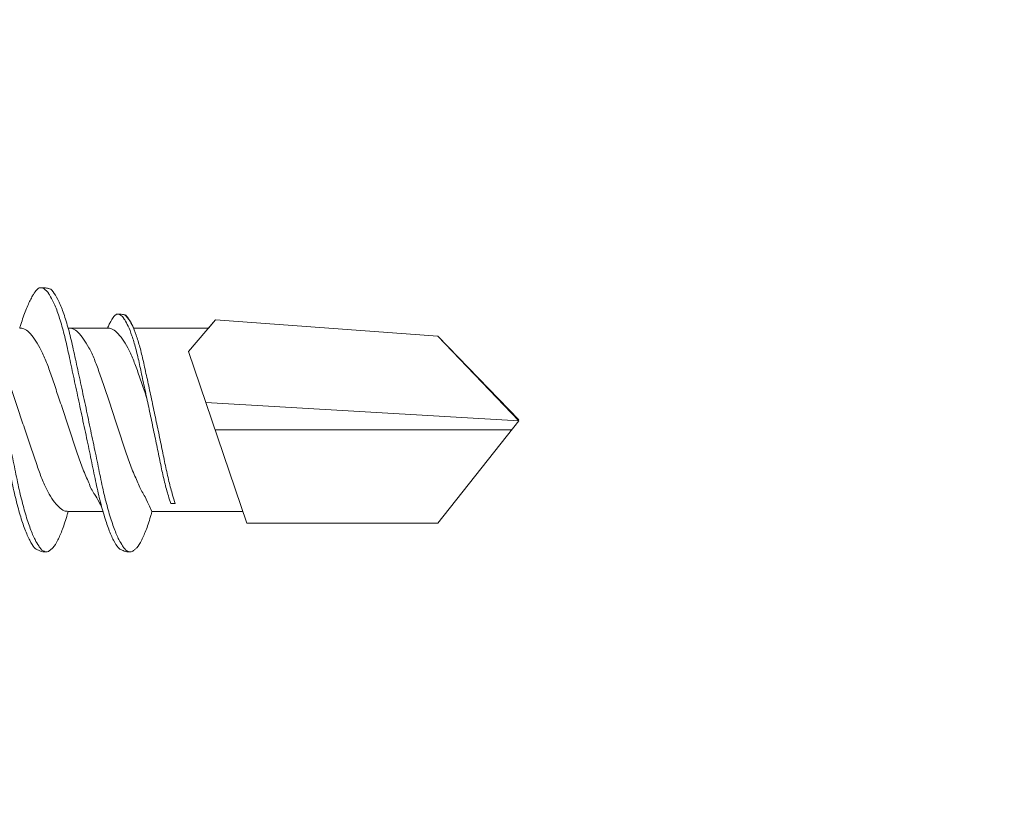
# Model space of a CAD drawing. Units: millimetres. Extents: x 333 to 6273, y -909 to 4341.
# Drawn here: x 1480 to 1496, y 3319 to 3331 of the extents above; entities that cross this region are included whole.
import ezdxf

# ---------------------------------------------------------------- set-up
doc = ezdxf.new("R2010")
doc.units = ezdxf.units.MM
doc.layers.add('DLS_Profil', color=4, linetype='Continuous', lineweight=0)
doc.layers.add('DLS_Vida', color=251, linetype='Continuous', lineweight=0)

# ---------------------------------------------------------------- blocks, each defined once
blk = doc.blocks.new('DLS_Profil_CT')
h = blk.add_hatch()
h.set_pattern_fill('STEEL', color=256, scale=0.5)
h.set_pattern_definition([(45, (183.8636, -4973.3298), (-1.122532, 1.122532), []), (45, (183.8636, -4972.5361), (-1.122532, 1.122532), [])])
edge = h.paths.add_edge_path()
edge.add_arc((2.4, -23.825), 0.5, 180, 270)
edge.add_line((2.4, -24.325), (24.55, -24.325))
edge.add_arc((24.55, -23.825), 0.5, 270, 360)
edge.add_line((25.05, -23.825), (25.05, -22.225))
edge.add_line((25.05, -22.225), (25.95, -22.225))
edge.add_line((25.95, -22.225), (25.95, -23.825))
edge.add_arc((24.55, -23.825), 1.4, 270, 360, ccw=False)
edge.add_line((24.55, -25.225), (2.4, -25.225))
edge.add_arc((2.4, -23.825), 1.4, 180, 270, ccw=False)
edge.add_line((1, -23.825), (1, 23.825))
edge.add_arc((0.95, 23.825), 0.05, 0, 180)
edge.add_line((0.9, 23.825), (0.9, -23.825))
edge.add_arc((-0.5, -23.825), 1.4, 270, 360, ccw=False)
edge.add_line((-0.5, -25.225), (-22.65, -25.225))
edge.add_arc((-22.65, -23.825), 1.4, 180, 270, ccw=False)
edge.add_line((-24.05, -23.825), (-24.05, -22.225))
edge.add_line((-24.05, -22.225), (-23.15, -22.225))
edge.add_line((-23.15, -22.225), (-23.15, -23.825))
edge.add_arc((-22.65, -23.825), 0.5, 180, 270)
edge.add_line((-22.65, -24.325), (-0.5, -24.325))
edge.add_arc((-0.5, -23.825), 0.5, 270, 360)
edge.add_line((0, -23.825), (0, 23.825))
edge.add_arc((0.95, 23.825), 0.95, 0, 180, ccw=False)
edge.add_line((1.9, 23.825), (1.9, -23.825))
blk = doc.blocks.new('DLS_Vida_DrillexSapkali')
at = {"color": 0, "linetype": 'Continuous', "lineweight": 15}
for p, q in [((15.033, 7.7), (14.593, 7.177)), ((15.033, 7.7), (18.672, 7.431)), ((12.621, 7.562), (13.265, 7.562)), ((13.691, 7.562), (14.917, 7.562)), ((18.672, 7.431), (20, 6.062)), ((14.593, 7.177), (15.549, 4.367)), ((20, 6.043), (14.877, 6.343)), ((18.672, 4.367), (20, 6.043)), ((15.029, 5.895), (19.883, 5.895)), ((14.3, 4.693), (14.374, 4.693)), ((12.62, 4.562), (13.19, 4.562)), ((13.993, 4.562), (15.482, 4.562)), ((15.549, 4.367), (18.672, 4.367))]:
    blk.add_line(p, q, dxfattribs=at)
at = {"color": 0}
blk.add_lwpolyline([(20, 6.043), (18.672, 7.431), (15.033, 7.7), (14.917, 7.562), (13.691, 7.562, 0.116833), (13.548, 7.779, 0.108838)], format="xyb", dxfattribs=at)
at = {"color": 0, "linetype": 'Continuous', "lineweight": 15}
for points, knots in [([(12.314, 8.106), (12.311, 8.111), (12.282, 8.166), (12.238, 8.201), (12.185, 8.228), (12.158, 8.223), (12.145, 8.22)], [0, 0, 0, 0, 0.0470279, 0.4920801, 0.7448018, 1, 1, 1, 1]), ([(12.094, 3.945), (12.085, 3.951), (12.052, 3.976), (11.99, 4.083), (11.912, 4.26), (11.833, 4.497), (11.757, 4.777), (11.687, 5.1), (11.616, 5.446), (11.539, 5.812), (11.461, 6.183), (11.382, 6.554), (11.306, 6.908), (11.235, 7.24), (11.165, 7.535), (11.088, 7.787), (11.013, 7.984), (10.964, 8.067), (10.941, 8.106)], [0, 0, 0, 0, 0.025187, 0.089635, 0.155947, 0.220726, 0.287396, 0.351929, 0.418303, 0.482772, 0.54911, 0.613886, 0.680552, 0.745065, 0.81142, 0.875909, 0.94227, 1, 1, 1, 1]), ([(10.943, 8.208), (10.943, 8.208), (10.967, 8.203), (11.02, 8.135), (11.098, 8.002), (11.177, 7.802), (11.253, 7.554), (11.323, 7.259), (11.393, 6.932), (11.47, 6.576), (11.549, 6.209), (11.628, 5.834), (11.704, 5.47), (11.775, 5.118), (11.845, 4.797), (11.922, 4.511), (11.999, 4.276), (12.074, 4.097), (12.119, 4.028), (12.14, 3.996)], [0, 0, 0, 0, 0.000631, 0.063056, 0.127303, 0.189629, 0.253766, 0.316018, 0.380041, 0.442459, 0.506702, 0.569001, 0.633107, 0.695391, 0.759452, 0.821866, 0.886105, 0.948375, 1, 1, 1, 1]), ([(12.145, 8.22), (12.136, 8.214), (12.111, 8.195), (12.075, 8.151), (12.034, 8.086), (11.999, 8.019), (11.959, 7.932), (11.917, 7.83), (11.876, 7.716), (11.846, 7.623), (11.829, 7.571), (11.827, 7.562)], [0, 0, 0, 0, 0.0795762, 0.2401902, 0.3213156, 0.4307376, 0.5409359, 0.6535761, 0.7670573, 0.8755538, 0.8985204, 0.8985204, 0.8985204, 0.8985204]), ([(13.467, 3.945), (13.458, 3.951), (13.425, 3.976), (13.363, 4.083), (13.285, 4.26), (13.207, 4.497), (13.13, 4.777), (13.06, 5.1), (12.99, 5.446), (12.913, 5.812), (12.834, 6.183), (12.755, 6.554), (12.679, 6.908), (12.608, 7.24), (12.538, 7.535), (12.462, 7.787), (12.386, 7.984), (12.337, 8.067), (12.314, 8.106)], [0, 0, 0, 0, 0.025187, 0.089635, 0.155947, 0.220726, 0.287396, 0.351929, 0.418303, 0.482772, 0.54911, 0.613886, 0.680552, 0.745065, 0.81142, 0.875909, 0.94227, 1, 1, 1, 1]), ([(13.467, 3.945), (13.458, 3.951), (13.425, 3.976), (13.363, 4.083), (13.285, 4.26), (13.207, 4.497), (13.13, 4.777), (13.06, 5.1), (12.99, 5.446), (12.913, 5.812), (12.834, 6.183), (12.755, 6.554), (12.679, 6.908), (12.608, 7.24), (12.538, 7.535), (12.462, 7.787), (12.386, 7.984), (12.337, 8.067), (12.314, 8.106)], [0, 0, 0, 0, 0.025187, 0.089635, 0.155947, 0.220726, 0.287396, 0.351929, 0.418303, 0.482772, 0.54911, 0.613886, 0.680552, 0.745065, 0.81142, 0.875909, 0.94227, 1, 1, 1, 1]), ([(12.316, 8.208), (12.316, 8.208), (12.34, 8.203), (12.393, 8.135), (12.471, 8.002), (12.55, 7.802), (12.626, 7.554), (12.697, 7.259), (12.767, 6.932), (12.844, 6.576), (12.922, 6.209), (13.001, 5.834), (13.077, 5.47), (13.149, 5.118), (13.218, 4.797), (13.295, 4.511), (13.373, 4.276), (13.447, 4.097), (13.493, 4.028), (13.513, 3.996)], [0, 0, 0, 0, 0.000631, 0.063056, 0.127303, 0.189629, 0.253766, 0.316018, 0.380041, 0.442459, 0.506702, 0.569001, 0.633107, 0.695391, 0.759452, 0.821866, 0.886105, 0.948375, 1, 1, 1, 1]), ([(12.316, 8.208), (12.316, 8.208), (12.34, 8.203), (12.393, 8.135), (12.471, 8.002), (12.55, 7.802), (12.626, 7.554), (12.697, 7.259), (12.767, 6.932), (12.844, 6.576), (12.922, 6.209), (13.001, 5.834), (13.077, 5.47), (13.149, 5.118), (13.218, 4.797), (13.295, 4.511), (13.373, 4.276), (13.447, 4.097), (13.493, 4.028), (13.513, 3.996)], [0, 0, 0, 0, 0.000631, 0.063056, 0.127303, 0.189629, 0.253766, 0.316018, 0.380041, 0.442459, 0.506702, 0.569001, 0.633107, 0.695391, 0.759452, 0.821866, 0.886105, 0.948375, 1, 1, 1, 1]), ([(13.411, 7.789), (13.404, 7.784), (13.384, 7.769), (13.355, 7.733), (13.323, 7.681), (13.295, 7.629), (13.275, 7.585), (13.265, 7.562)], [0, 0, 0, 0, 0.0795762, 0.2401902, 0.3213156, 0.4307376, 0.5328097, 0.5328097, 0.5328097, 0.5328097]), ([(13.546, 7.697), (13.544, 7.701), (13.521, 7.745), (13.486, 7.773), (13.443, 7.795), (13.422, 7.791), (13.411, 7.789)], [0, 0, 0, 0, 0.0470279, 0.4920801, 0.7448018, 1, 1, 1, 1]), ([(13.548, 7.779), (13.548, 7.779), (13.567, 7.775), (13.61, 7.72), (13.672, 7.614), (13.735, 7.454), (13.796, 7.256), (13.852, 7.02), (13.909, 6.758), (13.97, 6.473), (14.033, 6.18), (14.096, 5.88), (14.157, 5.588), (14.214, 5.307), (14.27, 5.05), (14.325, 4.845), (14.36, 4.736), (14.374, 4.693)], [0, 0, 0, 0, 0.0006308, 0.0630558, 0.1273032, 0.1896294, 0.2537656, 0.3160184, 0.3800405, 0.4424593, 0.5067016, 0.5690011, 0.633107, 0.6953908, 0.759452, 0.8218659, 0.8661563, 0.8661563, 0.8661563, 0.8661563]), ([(14.3, 4.693), (14.287, 4.731), (14.253, 4.838), (14.199, 5.034), (14.143, 5.292), (14.087, 5.569), (14.025, 5.862), (13.963, 6.159), (13.9, 6.456), (13.838, 6.739), (13.782, 7.005), (13.726, 7.241), (13.665, 7.442), (13.604, 7.599), (13.565, 7.666), (13.546, 7.697)], [0.179842, 0.179842, 0.179842, 0.179842, 0.2207256, 0.2873965, 0.3519286, 0.4183026, 0.4827722, 0.5491095, 0.6138857, 0.6805521, 0.7450646, 0.8114195, 0.8759089, 0.9422696, 1, 1, 1, 1]), ([(11.26, 7.514), (11.372, 7.312), (11.439, 7.231), (11.494, 7.072), (11.602, 6.845), (11.683, 6.592), (11.77, 6.33), (11.859, 6.06), (11.949, 5.792), (12.038, 5.529), (12.12, 5.285), (12.2, 5.065), (12.287, 4.881), (12.377, 4.733), (12.467, 4.628), (12.549, 4.566), (12.598, 4.563), (12.62, 4.562)], [0.0046437, 0.0046437, 0.0046437, 0.0046437, 0.0352634, 0.1048323, 0.1764445, 0.245064, 0.3156689, 0.3842468, 0.4547277, 0.5242974, 0.5959126, 0.6645017, 0.7350747, 0.803639, 0.8741048, 0.9436747, 1, 1, 1, 1]), ([(13.167, 4.646), (13.072, 4.816), (13.008, 4.895), (12.953, 5.053), (12.845, 5.279), (12.764, 5.532), (12.677, 5.794), (12.587, 6.064), (12.498, 6.332), (12.409, 6.595), (12.327, 6.839), (12.246, 7.06), (12.159, 7.243), (12.07, 7.391), (11.98, 7.496), (11.897, 7.558), (11.849, 7.561), (11.827, 7.562)], [0.006526, 0.006526, 0.006526, 0.006526, 0.0352634, 0.1048323, 0.1764445, 0.245064, 0.3156689, 0.3842468, 0.4547277, 0.5242974, 0.5959126, 0.6645017, 0.7350747, 0.803639, 0.8741048, 0.9436747, 1, 1, 1, 1]), ([(13.993, 4.562), (13.876, 4.816), (13.811, 4.895), (13.757, 5.053), (13.648, 5.279), (13.567, 5.532), (13.481, 5.794), (13.391, 6.064), (13.301, 6.332), (13.212, 6.595), (13.13, 6.839), (13.05, 7.06), (12.963, 7.243), (12.873, 7.391), (12.783, 7.496), (12.701, 7.558), (12.652, 7.561), (12.63, 7.562)], [0.006526, 0.006526, 0.006526, 0.006526, 0.0352634, 0.1048323, 0.1764445, 0.245064, 0.3156689, 0.3842468, 0.4547277, 0.5242974, 0.5959126, 0.6645017, 0.7350747, 0.803639, 0.8741048, 0.9436747, 1, 1, 1, 1]), ([(13.909, 6.412), (13.889, 6.472), (13.839, 6.62), (13.765, 6.839), (13.684, 7.06), (13.597, 7.243), (13.508, 7.391), (13.418, 7.496), (13.335, 7.558), (13.287, 7.561), (13.265, 7.562)], [0.4759491, 0.4759491, 0.4759491, 0.4759491, 0.5242974, 0.5959126, 0.6645017, 0.7350747, 0.803639, 0.8741048, 0.9436747, 1, 1, 1, 1]), ([(12.335, 3.937), (12.347, 3.945), (12.385, 3.972), (12.451, 4.084), (12.529, 4.266), (12.586, 4.435), (12.616, 4.545), (12.62, 4.562)], [0, 0, 0, 0, 0.1191986, 0.3645337, 0.6022444, 0.8468262, 0.8926811, 0.8926811, 0.8926811, 0.8926811]), ([(13.708, 3.937), (13.721, 3.945), (13.758, 3.972), (13.824, 4.084), (13.903, 4.266), (13.959, 4.435), (13.989, 4.545), (13.993, 4.562)], [0, 0, 0, 0, 0.1191986, 0.3645337, 0.6022444, 0.8468262, 0.8926811, 0.8926811, 0.8926811, 0.8926811]), ([(12.14, 3.996), (12.145, 3.988), (12.175, 3.936), (12.227, 3.903), (12.284, 3.889), (12.322, 3.925), (12.335, 3.937)], [0, 0, 0, 0, 0.073204, 0.439618, 0.816535, 1, 1, 1, 1]), ([(13.513, 3.996), (13.518, 3.988), (13.548, 3.936), (13.601, 3.903), (13.657, 3.889), (13.696, 3.925), (13.708, 3.937)], [0, 0, 0, 0, 0.073204, 0.439618, 0.816535, 1, 1, 1, 1]), ([(13.513, 3.996), (13.518, 3.988), (13.548, 3.936), (13.601, 3.903), (13.657, 3.889), (13.696, 3.925), (13.708, 3.937)], [0, 0, 0, 0, 0.073204, 0.439618, 0.816535, 1, 1, 1, 1])]:
    blk.add_open_spline(points, degree=3, knots=knots, dxfattribs=at)
for points in [[(12.183, 8.224), (12.236, 8.222), (12.297, 8.212), (12.316, 8.208)], [(13.441, 7.791), (13.487, 7.791), (13.529, 7.783), (13.548, 7.779)], [(12.094, 3.945), (12.146, 3.919), (12.188, 3.903), (12.264, 3.897)], [(13.467, 3.945), (13.519, 3.919), (13.562, 3.903), (13.637, 3.897)], [(13.467, 3.945), (13.519, 3.919), (13.562, 3.903), (13.637, 3.897)]]:
    blk.add_spline(points, degree=3, dxfattribs=at)
blk = doc.blocks.new('DLS_Ceketleme_Set')
at = {"layer": 'DLS_Profil'}
blk.add_blockref('DLS_Profil_CT', (18.085, -122.718), dxfattribs=at)
at = {"layer": 'DLS_Vida'}
blk.add_blockref('DLS_Vida_DrillexSapkali', (16.085, -110.555), dxfattribs=at)

msp = doc.modelspace()

# ---------------------------------------------------------------- block references
msp.add_blockref('DLS_Ceketleme_Set', (1452.311, 3429.407))

doc.saveas('drawing.dxf')
